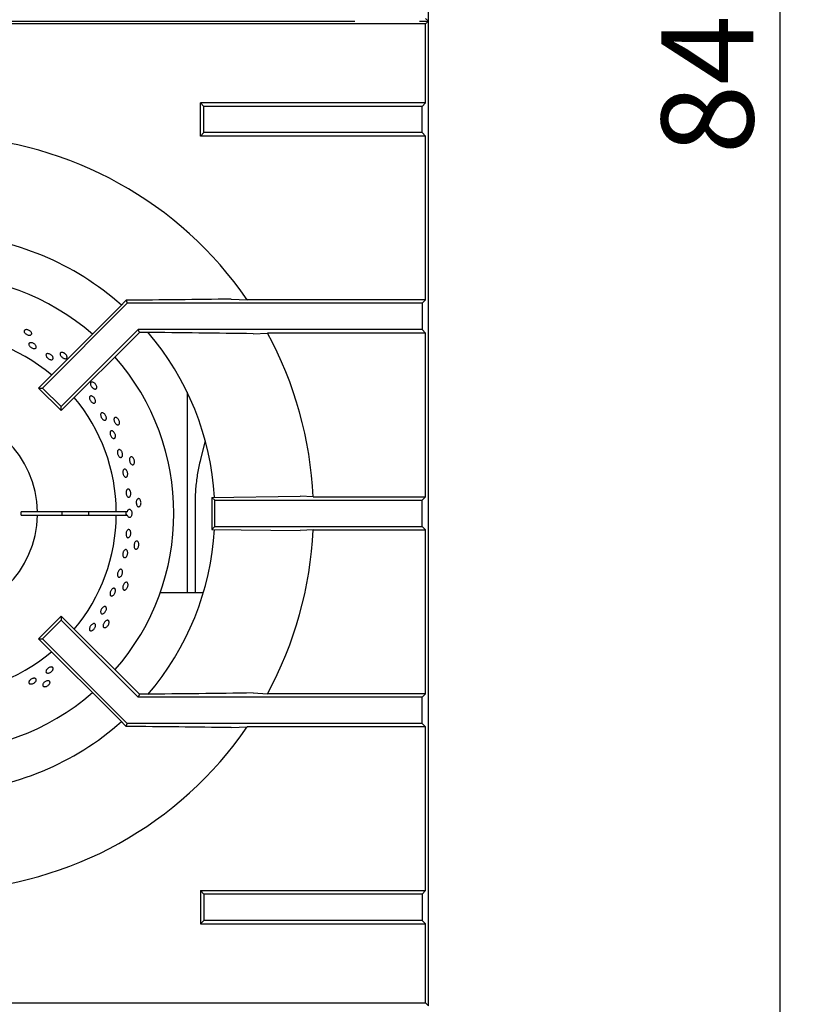
# Model space of a CAD drawing. Units: millimetres. Extents: x 5 to 415, y 5 to 292.
# Drawn here: x 139 to 169, y 186 to 224 of the extents above; entities that cross this region are included whole.
import ezdxf

# ---------------------------------------------------------------- set-up
doc = ezdxf.new("R2010")
doc.units = ezdxf.units.MM
doc.layers.add('FORMAT', color=7, linetype='Continuous')
doc.styles.add('SLDTEXTSTYLE0', font='TXT', dxfattribs={"width": 0.75})
doc.dimstyles.new('SLDDIMSTYLE1', dxfattribs={"dimtxt": 3.5, "dimasz": 3.302, "dimexe": 0, "dimexo": 0.0625, "dimgap": 0.875, "dimtad": 1, "dimdec": 1, "dimlfac": 8, "dimrnd": 1e-09, "dimzin": 12, "dimdsep": 46, "dimtxsty": 'SLDTEXTSTYLE0', "dimsah": 1, "dimcen": 0.09, "dimadec": 0, "dimazin": 3, "dimtfac": 1, "dimtdec": 1, "dimtofl": 0, "dimtmove": 0, "dimatfit": 3, "dimfxl": 0, "dimfrac": 2, "dimtolj": 1, "dimtzin": 12, "dimarcsym": 0})

# ---------------------------------------------------------------- blocks, each defined once
blk = doc.blocks.new('_D_6')
at = {"layer": 'FORMAT'}
for p, q in [((155.001, 272.055), (168.696, 272.055)), ((167.696, 167.092), (167.696, 272.055)), ((155.314, 167.092), (168.696, 167.092))]:
    blk.add_line(p, q, dxfattribs=at)
for points in [[(167.696, 272.055), (167.188, 268.753), (168.204, 268.753)], [(167.696, 167.092), (168.204, 170.394), (167.188, 170.394)]]:
    blk.add_solid(points, dxfattribs=at)
at = {"layer": 'FORMAT', "insert": (163.184, 218.729), "char_height": 3.5, "attachment_point": 1, "rotation": 90, "style": 'SLDTEXTSTYLE0'}
blk.add_mtext('840', dxfattribs=at)

msp = doc.modelspace()

# ---------------------------------------------------------------- linework, layer by layer
at = {"color": 7, "linetype": 'Continuous', "lineweight": 25}
for p, q in [((154.314, 223.803), (154.314, 259.73)), ((154.21, 223.907), (154.314, 223.803)), ((116.814, 223.803), (151.521, 223.803)), ((154.21, 223.7), (136.195, 223.7)), ((153.982, 223.803), (154.314, 223.803)), ((154.21, 223.7), (154.314, 223.803)), ((154.21, 220.684), (154.21, 223.7)), ((154.314, 186.303), (154.314, 223.803)), ((145.773, 220.553), (145.642, 220.684)), ((154.21, 220.684), (145.642, 220.684)), ((145.642, 219.422), (145.642, 220.684)), ((154.079, 220.553), (145.773, 220.553)), ((145.773, 219.553), (145.773, 220.553)), ((154.21, 220.684), (154.079, 220.553)), ((154.079, 219.553), (154.079, 220.553)), ((145.773, 219.553), (145.642, 219.422)), ((154.21, 219.422), (145.642, 219.422)), ((154.079, 219.553), (145.773, 219.553)), ((154.21, 219.422), (154.079, 219.553)), ((154.21, 213.184), (154.21, 219.422)), ((142.857, 213.053), (139.63, 209.826)), ((142.809, 213.168), (142.557, 212.908)), ((142.809, 213.168), (142.857, 213.053)), ((154.079, 213.053), (142.857, 213.053)), ((146.806, 213.212), (147.418, 213.184)), ((154.21, 213.184), (147.418, 213.184)), ((154.21, 213.184), (154.079, 213.053)), ((154.079, 213.053), (154.079, 212.053)), ((142.557, 212.908), (139.475, 209.826)), ((143.271, 212.053), (140.337, 209.119)), ((143.316, 211.944), (140.337, 208.965)), ((154.079, 212.053), (143.271, 212.053)), ((143.316, 211.944), (143.271, 212.053)), ((143.507, 211.944), (143.316, 211.944)), ((147.653, 211.895), (148.192, 211.922)), ((154.21, 211.922), (148.192, 211.922)), ((154.21, 211.922), (154.079, 212.053)), ((154.21, 205.684), (154.21, 211.922)), ((139.475, 209.826), (139.63, 209.826)), ((140.337, 208.965), (139.475, 209.826)), ((140.337, 209.119), (139.63, 209.826)), ((145.133, 209.672), (145.133, 202.03)), ((140.337, 208.965), (140.337, 209.119)), ((145.825, 207.812), (145.659, 207.174)), ((146.08, 205.663), (149.439, 205.712)), ((146.08, 205.663), (146.08, 204.444)), ((146.08, 205.663), (146.189, 205.553)), ((146.189, 204.553), (146.189, 205.553)), ((146.189, 205.553), (154.079, 205.553)), ((149.925, 205.684), (149.439, 205.712)), ((149.925, 205.684), (154.21, 205.684)), ((154.079, 205.553), (154.21, 205.684)), ((154.079, 204.553), (154.079, 205.553)), ((145.434, 205.419), (145.434, 202.03)), ((139.438, 205.116), (138.813, 205.116)), ((138.813, 204.991), (139.438, 204.991)), ((142.439, 205.116), (139.438, 205.116)), ((139.438, 204.991), (142.439, 204.991)), ((142.859, 205.116), (142.439, 205.116)), ((142.439, 204.991), (142.859, 204.991)), ((146.08, 204.444), (146.189, 204.553)), ((146.08, 204.444), (149.439, 204.395)), ((146.189, 204.553), (154.079, 204.553)), ((149.925, 204.422), (154.21, 204.422)), ((154.079, 204.553), (154.21, 204.422)), ((154.21, 198.184), (154.21, 204.422)), ((145.75, 202.03), (144.107, 202.03)), ((140.337, 201.142), (139.475, 200.281)), ((140.337, 201.142), (140.337, 200.988)), ((143.316, 198.163), (140.337, 201.142)), ((140.337, 200.988), (139.63, 200.281)), ((143.271, 198.053), (140.337, 200.988)), ((139.475, 200.281), (139.63, 200.281)), ((142.557, 197.199), (139.475, 200.281)), ((142.857, 197.053), (139.63, 200.281)), ((143.316, 198.163), (143.271, 198.053)), ((154.079, 198.053), (143.271, 198.053)), ((143.507, 198.163), (143.316, 198.163)), ((147.653, 198.212), (148.192, 198.184)), ((154.21, 198.184), (148.192, 198.184)), ((154.21, 198.184), (154.079, 198.053)), ((154.079, 197.053), (154.079, 198.053)), ((142.809, 196.939), (142.557, 197.199)), ((142.809, 196.939), (142.857, 197.053)), ((154.079, 197.053), (142.857, 197.053)), ((146.806, 196.895), (147.418, 196.922)), ((154.21, 196.922), (147.418, 196.922)), ((154.21, 196.922), (154.079, 197.053)), ((154.21, 190.684), (154.21, 196.922)), ((145.642, 190.684), (145.642, 189.422)), ((145.773, 190.553), (145.642, 190.684)), ((145.642, 190.684), (154.21, 190.684)), ((145.773, 190.553), (145.773, 189.553)), ((154.079, 190.553), (145.773, 190.553)), ((154.21, 190.684), (154.079, 190.553)), ((154.079, 190.553), (154.079, 189.553)), ((145.773, 189.553), (145.642, 189.422)), ((145.642, 189.422), (154.21, 189.422)), ((154.079, 189.553), (145.773, 189.553)), ((154.21, 189.422), (154.079, 189.553)), ((154.21, 186.407), (154.21, 189.422)), ((136.195, 186.407), (154.21, 186.407)), ((154.21, 186.407), (154.314, 186.303))]:
    msp.add_line(p, q, dxfattribs=at)
at = {"color": 7, "linetype": 'Continuous', "lineweight": 25, "flags": 128}
msp.add_lwpolyline([(149.925, 204.422), (149.687, 204.409), (149.439, 204.395)], dxfattribs=at)
at = {"color": 7, "linetype": 'Continuous', "lineweight": 25}
for radius, start, end in [(14.375, 34.4463, 87.4842), (10.625, 48.3013, 86.6992), (9.062, 48.8541, 90), (6.875, 50.0833, 129.9167), (10.625, 3.3006, 40.5037), (14.375, 2.5158, 28.5447), (9.063, 318.8541, 41.1459), (6.875, 0.5209, 39.9167), (3.875, 0.9242, 359.0758), (3.25, 358.8981, 1.1019), (4.813, 359.2559, 0.7441), (6.875, 320.0833, 359.4791), (5.835, 359.3863, 0.6137), (10.625, 319.5028, 356.702), (14.375, 331.4553, 357.4842), (6.875, 230.0833, 309.9167), (9.063, 228.8541, 311.1459), (10.625, 273.2953, 311.7035), (14.375, 272.5158, 325.5537)]:
    msp.add_arc((135.564, 205.053), radius, start, end, dxfattribs=at)
msp.add_ellipse((143.072, 205.053), major_axis=(0.272, 0), ratio=0.573576, start_param=2.730076, end_param=3.553109, dxfattribs=at)
for points, knots in [([(146.806, 213.212), (146.143, 213.204), (144.816, 213.188), (143.479, 213.175), (142.809, 213.168)], [0, 0, 0, 0, 0.499892, 1, 1, 1, 1]), ([(139.217, 211.92), (139.219, 211.908), (139.222, 211.885), (139.207, 211.859), (139.178, 211.842), (139.137, 211.836), (139.089, 211.844), (139.039, 211.862), (138.994, 211.89), (138.958, 211.923), (138.935, 211.959), (138.928, 211.994), (138.937, 212.023), (138.963, 212.044), (139.001, 212.054), (139.047, 212.051), (139.097, 212.036), (139.144, 212.011), (139.183, 211.979), (139.208, 211.947), (139.215, 211.927), (139.217, 211.92)], [0, 0, 0, 0, 0.053683, 0.107367, 0.161048, 0.214733, 0.268423, 0.322112, 0.375795, 0.429476, 0.483164, 0.536855, 0.590542, 0.644223, 0.697906, 0.751596, 0.805286, 0.858971, 0.912652, 0.966337, 1, 1, 1, 1]), ([(147.653, 211.895), (146.964, 211.904), (145.588, 211.921), (144.201, 211.937), (143.507, 211.944)], [0, 0, 0, 0, 0.499932, 1, 1, 1, 1]), ([(139.157, 211.548), (139.17, 211.55), (139.196, 211.554), (139.245, 211.544), (139.293, 211.524), (139.337, 211.494), (139.371, 211.458), (139.392, 211.42), (139.397, 211.384), (139.386, 211.355), (139.359, 211.336), (139.321, 211.329), (139.275, 211.335), (139.227, 211.353), (139.181, 211.38), (139.143, 211.414), (139.117, 211.451), (139.107, 211.488), (139.113, 211.519), (139.132, 211.539), (139.15, 211.545), (139.157, 211.548)], [0, 0, 0, 0, 0.053691, 0.107382, 0.161071, 0.214753, 0.268434, 0.322121, 0.375813, 0.4295, 0.48318, 0.536862, 0.590552, 0.644243, 0.697927, 0.751607, 0.805292, 0.858983, 0.912672, 0.966353, 1, 1, 1, 1]), ([(139.839, 211.138), (139.854, 211.136), (139.883, 211.132), (139.93, 211.111), (139.974, 211.08), (140.009, 211.042), (140.031, 211.001), (140.039, 210.963), (140.031, 210.932), (140.009, 210.91), (139.974, 210.902), (139.931, 210.907), (139.884, 210.924), (139.839, 210.953), (139.801, 210.989), (139.774, 211.028), (139.761, 211.067), (139.763, 211.101), (139.782, 211.125), (139.809, 211.137), (139.831, 211.138), (139.839, 211.138)], [0, 0, 0, 0, 0.053689, 0.107379, 0.161064, 0.214744, 0.268428, 0.322119, 0.375809, 0.429491, 0.483172, 0.536858, 0.59055, 0.644237, 0.697918, 0.7516, 0.805289, 0.85898, 0.912664, 0.966344, 1, 1, 1, 1]), ([(140.565, 211.01), (140.564, 210.999), (140.563, 210.975), (140.542, 210.953), (140.51, 210.942), (140.469, 210.945), (140.423, 210.962), (140.379, 210.991), (140.34, 211.027), (140.312, 211.068), (140.297, 211.108), (140.297, 211.143), (140.313, 211.17), (140.342, 211.185), (140.381, 211.186), (140.426, 211.174), (140.472, 211.149), (140.513, 211.115), (140.544, 211.075), (140.561, 211.038), (140.564, 211.018), (140.565, 211.01)], [0, 0, 0, 0, 0.053683, 0.107367, 0.161048, 0.214733, 0.268423, 0.322112, 0.375795, 0.429476, 0.483164, 0.536855, 0.590542, 0.644223, 0.697906, 0.751596, 0.805286, 0.858971, 0.912652, 0.966337, 1, 1, 1, 1]), ([(141.694, 209.84), (141.691, 209.829), (141.685, 209.807), (141.66, 209.789), (141.626, 209.785), (141.587, 209.797), (141.546, 209.823), (141.508, 209.86), (141.478, 209.903), (141.458, 209.949), (141.452, 209.991), (141.46, 210.026), (141.48, 210.049), (141.512, 210.057), (141.551, 210.051), (141.592, 210.029), (141.632, 209.996), (141.665, 209.954), (141.687, 209.908), (141.697, 209.869), (141.695, 209.848), (141.694, 209.84)], [0, 0, 0, 0, 0.053683, 0.107367, 0.161048, 0.214733, 0.268423, 0.322112, 0.375795, 0.429476, 0.483164, 0.536855, 0.590542, 0.644223, 0.697906, 0.751596, 0.805286, 0.858971, 0.912652, 0.966337, 1, 1, 1, 1]), ([(141.533, 209.508), (141.547, 209.499), (141.573, 209.481), (141.608, 209.44), (141.634, 209.395), (141.648, 209.348), (141.65, 209.306), (141.638, 209.273), (141.614, 209.254), (141.581, 209.25), (141.542, 209.262), (141.503, 209.288), (141.466, 209.325), (141.437, 209.37), (141.418, 209.416), (141.412, 209.46), (141.42, 209.496), (141.44, 209.519), (141.471, 209.528), (141.504, 209.523), (141.525, 209.512), (141.533, 209.508)], [0, 0, 0, 0, 0.053686, 0.107372, 0.161053, 0.214735, 0.268423, 0.322115, 0.3758, 0.42948, 0.483164, 0.536854, 0.590544, 0.644227, 0.697907, 0.751593, 0.805285, 0.858972, 0.912653, 0.966335, 1, 1, 1, 1]), ([(141.929, 208.879), (141.941, 208.874), (141.966, 208.863), (142.003, 208.828), (142.033, 208.785), (142.054, 208.737), (142.064, 208.689), (142.061, 208.647), (142.046, 208.616), (142.02, 208.599), (141.987, 208.598), (141.95, 208.613), (141.913, 208.643), (141.881, 208.684), (141.856, 208.732), (141.842, 208.78), (141.841, 208.824), (141.852, 208.859), (141.874, 208.88), (141.902, 208.886), (141.921, 208.881), (141.929, 208.879)], [0, 0, 0, 0, 0.053691, 0.107382, 0.16107, 0.214751, 0.268433, 0.322121, 0.375812, 0.429498, 0.483178, 0.536862, 0.590552, 0.644242, 0.697925, 0.751605, 0.805291, 0.858983, 0.91267, 0.966351, 1, 1, 1, 1]), ([(142.556, 208.461), (142.55, 208.451), (142.539, 208.43), (142.511, 208.418), (142.477, 208.421), (142.441, 208.441), (142.407, 208.475), (142.377, 208.519), (142.357, 208.568), (142.347, 208.617), (142.35, 208.659), (142.365, 208.692), (142.39, 208.71), (142.422, 208.711), (142.459, 208.697), (142.495, 208.667), (142.527, 208.626), (142.55, 208.578), (142.563, 208.529), (142.564, 208.488), (142.558, 208.469), (142.556, 208.461)], [0, 0, 0, 0, 0.053683, 0.107367, 0.161048, 0.214733, 0.268423, 0.322112, 0.375795, 0.429476, 0.483164, 0.536855, 0.590542, 0.644223, 0.697906, 0.751596, 0.805286, 0.858971, 0.912652, 0.966337, 1, 1, 1, 1]), ([(142.36, 208.134), (142.37, 208.119), (142.388, 208.089), (142.404, 208.038), (142.408, 207.99), (142.401, 207.948), (142.383, 207.919), (142.355, 207.904), (142.322, 207.907), (142.287, 207.926), (142.254, 207.96), (142.226, 208.004), (142.206, 208.053), (142.197, 208.103), (142.2, 208.147), (142.215, 208.181), (142.239, 208.2), (142.271, 208.203), (142.307, 208.189), (142.338, 208.164), (142.354, 208.142), (142.36, 208.134)], [0, 0, 0, 0, 0.053681, 0.107362, 0.161043, 0.214732, 0.268423, 0.322109, 0.375789, 0.429472, 0.483163, 0.536853, 0.590536, 0.644216, 0.697902, 0.751593, 0.805281, 0.858962, 0.912644, 0.966332, 1, 1, 1, 1]), ([(142.585, 207.472), (142.596, 207.464), (142.619, 207.448), (142.647, 207.407), (142.668, 207.358), (142.678, 207.306), (142.678, 207.257), (142.666, 207.217), (142.644, 207.19), (142.616, 207.179), (142.583, 207.185), (142.55, 207.208), (142.52, 207.245), (142.497, 207.292), (142.483, 207.344), (142.48, 207.394), (142.488, 207.437), (142.506, 207.469), (142.532, 207.485), (142.56, 207.485), (142.578, 207.476), (142.585, 207.472)], [0, 0, 0, 0, 0.053691, 0.107382, 0.16107, 0.214751, 0.268433, 0.322121, 0.375812, 0.429498, 0.483178, 0.536861, 0.590552, 0.644242, 0.697925, 0.751605, 0.805291, 0.858983, 0.91267, 0.966351, 1, 1, 1, 1]), ([(143.111, 206.933), (143.104, 206.924), (143.089, 206.906), (143.059, 206.9), (143.027, 206.91), (142.995, 206.937), (142.968, 206.978), (142.949, 207.027), (142.939, 207.079), (142.94, 207.128), (142.952, 207.17), (142.973, 207.198), (143.001, 207.21), (143.033, 207.205), (143.066, 207.184), (143.095, 207.147), (143.117, 207.1), (143.13, 207.049), (143.132, 206.998), (143.125, 206.958), (143.115, 206.94), (143.111, 206.933)], [0, 0, 0, 0, 0.053683, 0.107367, 0.161048, 0.214733, 0.268423, 0.322112, 0.375795, 0.429476, 0.483164, 0.536855, 0.590542, 0.644223, 0.697906, 0.751596, 0.805286, 0.858971, 0.912652, 0.966337, 1, 1, 1, 1]), ([(145.659, 207.174), (145.636, 207.083), (145.572, 206.824), (145.496, 206.39), (145.443, 205.895), (145.437, 205.571), (145.434, 205.419)], [0, 0, 0, 0, 0.159684, 0.451729, 0.743842, 1, 1, 1, 1]), ([(142.831, 206.692), (142.839, 206.678), (142.856, 206.651), (142.87, 206.599), (142.875, 206.547), (142.868, 206.499), (142.851, 206.461), (142.827, 206.437), (142.797, 206.43), (142.765, 206.441), (142.735, 206.469), (142.71, 206.51), (142.692, 206.559), (142.685, 206.612), (142.687, 206.662), (142.7, 206.703), (142.722, 206.731), (142.751, 206.744), (142.782, 206.738), (142.81, 206.719), (142.825, 206.699), (142.831, 206.692)], [0, 0, 0, 0, 0.053685, 0.107371, 0.161052, 0.214734, 0.268423, 0.322114, 0.375799, 0.429479, 0.483163, 0.536854, 0.590543, 0.644226, 0.697906, 0.751593, 0.805284, 0.858971, 0.912652, 0.966334, 1, 1, 1, 1]), ([(142.967, 205.916), (142.973, 205.9), (142.986, 205.87), (142.992, 205.816), (142.989, 205.765), (142.976, 205.719), (142.954, 205.686), (142.926, 205.668), (142.895, 205.668), (142.865, 205.686), (142.839, 205.719), (142.82, 205.764), (142.81, 205.816), (142.809, 205.869), (142.819, 205.917), (142.838, 205.954), (142.864, 205.977), (142.894, 205.983), (142.925, 205.971), (142.95, 205.946), (142.962, 205.924), (142.967, 205.916)], [0, 0, 0, 0, 0.053684, 0.107368, 0.161049, 0.214732, 0.268422, 0.322112, 0.375796, 0.429476, 0.483161, 0.536853, 0.590541, 0.644222, 0.697903, 0.751592, 0.805283, 0.858969, 0.912649, 0.966332, 1, 1, 1, 1]), ([(143.337, 205.323), (143.328, 205.315), (143.31, 205.301), (143.279, 205.301), (143.25, 205.318), (143.225, 205.351), (143.207, 205.396), (143.198, 205.448), (143.199, 205.501), (143.21, 205.549), (143.23, 205.587), (143.257, 205.611), (143.287, 205.617), (143.317, 205.606), (143.345, 205.577), (143.366, 205.536), (143.378, 205.485), (143.38, 205.432), (143.371, 205.382), (143.356, 205.344), (143.342, 205.329), (143.337, 205.323)], [0, 0, 0, 0, 0.053683, 0.107367, 0.161048, 0.214733, 0.268423, 0.322112, 0.375795, 0.429476, 0.483164, 0.536855, 0.590542, 0.644223, 0.697906, 0.751596, 0.805286, 0.858971, 0.912652, 0.966337, 1, 1, 1, 1]), ([(142.859, 205.116), (142.863, 205.13), (142.872, 205.16), (142.895, 205.192), (142.924, 205.21), (142.954, 205.211), (142.984, 205.193), (143.005, 205.164), (143.021, 205.127), (143.031, 205.083), (143.031, 205.03), (143.021, 204.979), (143.002, 204.936), (142.976, 204.907), (142.946, 204.895), (142.916, 204.9), (142.888, 204.922), (142.869, 204.955), (142.861, 204.981), (142.859, 204.991)], [0, 0, 0, 0, 0.056559, 0.11833, 0.180104, 0.24187, 0.303631, 0.365397, 0.404134, 0.465899, 0.527664, 0.589425, 0.65119, 0.712963, 0.774735, 0.836499, 0.898261, 0.960029, 1, 1, 1, 1]), ([(142.964, 204.405), (142.971, 204.392), (142.984, 204.368), (142.992, 204.318), (142.99, 204.265), (142.978, 204.214), (142.957, 204.17), (142.929, 204.14), (142.898, 204.125), (142.868, 204.128), (142.841, 204.148), (142.821, 204.184), (142.81, 204.231), (142.809, 204.283), (142.818, 204.336), (142.836, 204.382), (142.861, 204.417), (142.891, 204.437), (142.921, 204.44), (142.947, 204.427), (142.959, 204.411), (142.964, 204.405)], [0, 0, 0, 0, 0.053691, 0.107381, 0.161069, 0.21475, 0.268432, 0.322121, 0.375812, 0.429497, 0.483177, 0.536861, 0.590552, 0.644241, 0.697923, 0.751604, 0.805291, 0.858982, 0.912669, 0.96635, 1, 1, 1, 1]), ([(142.857, 203.633), (142.862, 203.62), (142.872, 203.594), (142.874, 203.543), (142.867, 203.49), (142.849, 203.441), (142.823, 203.401), (142.792, 203.374), (142.76, 203.363), (142.73, 203.37), (142.706, 203.394), (142.69, 203.432), (142.684, 203.48), (142.689, 203.533), (142.704, 203.584), (142.727, 203.628), (142.756, 203.659), (142.788, 203.675), (142.818, 203.674), (142.842, 203.658), (142.853, 203.64), (142.857, 203.633)], [0, 0, 0, 0, 0.053691, 0.107381, 0.161068, 0.214749, 0.268431, 0.322121, 0.375812, 0.429496, 0.483176, 0.53686, 0.590551, 0.644241, 0.697923, 0.751603, 0.80529, 0.858982, 0.912669, 0.966349, 1, 1, 1, 1]), ([(143.223, 203.701), (143.213, 203.695), (143.192, 203.685), (143.162, 203.692), (143.137, 203.714), (143.119, 203.752), (143.111, 203.8), (143.113, 203.852), (143.125, 203.904), (143.146, 203.949), (143.174, 203.982), (143.204, 203.999), (143.235, 203.999), (143.263, 203.981), (143.284, 203.948), (143.295, 203.903), (143.297, 203.851), (143.288, 203.799), (143.269, 203.751), (143.246, 203.718), (143.229, 203.705), (143.223, 203.701)], [0, 0, 0, 0, 0.053683, 0.107367, 0.161048, 0.214733, 0.268423, 0.322112, 0.375795, 0.429476, 0.483164, 0.536855, 0.590542, 0.644223, 0.697906, 0.751596, 0.805286, 0.858971, 0.912652, 0.966337, 1, 1, 1, 1]), ([(142.615, 202.925), (142.625, 202.923), (142.644, 202.918), (142.666, 202.89), (142.678, 202.85), (142.678, 202.801), (142.668, 202.749), (142.647, 202.7), (142.619, 202.66), (142.586, 202.632), (142.552, 202.62), (142.522, 202.626), (142.498, 202.648), (142.484, 202.685), (142.48, 202.731), (142.487, 202.782), (142.505, 202.833), (142.531, 202.877), (142.562, 202.909), (142.591, 202.925), (142.608, 202.925), (142.615, 202.925)], [0, 0, 0, 0, 0.053681, 0.107363, 0.161048, 0.214739, 0.268428, 0.32211, 0.375791, 0.429478, 0.48317, 0.536856, 0.590537, 0.644219, 0.697909, 0.7516, 0.805283, 0.858963, 0.912648, 0.96634, 1, 1, 1, 1]), ([(142.355, 202.2), (142.364, 202.196), (142.383, 202.189), (142.401, 202.158), (142.408, 202.116), (142.403, 202.067), (142.387, 202.017), (142.361, 201.971), (142.328, 201.934), (142.293, 201.911), (142.258, 201.903), (142.229, 201.913), (142.208, 201.938), (142.198, 201.976), (142.2, 202.023), (142.213, 202.073), (142.236, 202.122), (142.267, 202.162), (142.301, 202.19), (142.332, 202.202), (142.349, 202.2), (142.355, 202.2)], [0, 0, 0, 0, 0.053682, 0.107363, 0.161048, 0.21474, 0.268428, 0.32211, 0.375791, 0.429479, 0.48317, 0.536857, 0.590537, 0.64422, 0.69791, 0.7516, 0.805284, 0.858963, 0.912649, 0.96634, 1, 1, 1, 1]), ([(142.775, 202.138), (142.763, 202.135), (142.741, 202.129), (142.713, 202.142), (142.693, 202.169), (142.683, 202.21), (142.685, 202.258), (142.698, 202.309), (142.721, 202.357), (142.751, 202.397), (142.784, 202.423), (142.818, 202.434), (142.848, 202.427), (142.871, 202.404), (142.885, 202.367), (142.887, 202.321), (142.878, 202.27), (142.858, 202.22), (142.83, 202.178), (142.8, 202.15), (142.782, 202.141), (142.775, 202.138)], [0, 0, 0, 0, 0.053683, 0.107367, 0.161048, 0.214733, 0.268423, 0.322112, 0.375795, 0.429476, 0.483164, 0.536855, 0.590542, 0.644223, 0.697906, 0.751596, 0.805286, 0.858971, 0.912652, 0.966337, 1, 1, 1, 1]), ([(142.058, 201.46), (142.06, 201.447), (142.065, 201.421), (142.055, 201.373), (142.034, 201.324), (142.004, 201.28), (141.968, 201.246), (141.93, 201.226), (141.895, 201.221), (141.866, 201.232), (141.847, 201.258), (141.84, 201.296), (141.845, 201.342), (141.863, 201.391), (141.891, 201.437), (141.925, 201.475), (141.962, 201.5), (141.998, 201.511), (142.029, 201.505), (142.049, 201.486), (142.056, 201.467), (142.058, 201.46)], [0, 0, 0, 0, 0.053691, 0.107382, 0.161071, 0.214753, 0.268434, 0.322121, 0.375813, 0.4295, 0.48318, 0.536862, 0.590552, 0.644243, 0.697927, 0.751607, 0.805292, 0.858983, 0.912672, 0.966353, 1, 1, 1, 1]), ([(141.536, 200.601), (141.523, 200.594), (141.496, 200.581), (141.46, 200.58), (141.432, 200.593), (141.416, 200.621), (141.413, 200.66), (141.423, 200.705), (141.445, 200.751), (141.477, 200.794), (141.515, 200.829), (141.554, 200.851), (141.592, 200.858), (141.622, 200.849), (141.643, 200.825), (141.651, 200.789), (141.645, 200.745), (141.627, 200.698), (141.598, 200.653), (141.566, 200.62), (141.544, 200.606), (141.536, 200.601)], [0, 0, 0, 0, 0.053691, 0.107381, 0.161068, 0.214749, 0.268431, 0.32212, 0.375811, 0.429496, 0.483175, 0.53686, 0.590551, 0.64424, 0.697922, 0.751603, 0.80529, 0.858982, 0.912669, 0.966349, 1, 1, 1, 1]), ([(142.011, 200.702), (141.999, 200.702), (141.976, 200.701), (141.951, 200.719), (141.937, 200.75), (141.936, 200.791), (141.948, 200.838), (141.972, 200.886), (142.004, 200.928), (142.041, 200.96), (142.08, 200.979), (142.115, 200.983), (142.143, 200.97), (142.161, 200.943), (142.167, 200.904), (142.159, 200.858), (142.139, 200.81), (142.11, 200.766), (142.073, 200.73), (142.038, 200.709), (142.019, 200.704), (142.011, 200.702)], [0, 0, 0, 0, 0.053683, 0.107367, 0.161048, 0.214733, 0.268423, 0.322112, 0.375795, 0.429476, 0.483164, 0.536855, 0.590542, 0.644223, 0.697906, 0.751596, 0.805286, 0.858971, 0.912652, 0.966337, 1, 1, 1, 1]), ([(140.017, 199.081), (140.008, 199.068), (139.989, 199.042), (139.948, 199.007), (139.902, 198.982), (139.855, 198.969), (139.814, 198.968), (139.782, 198.981), (139.764, 199.006), (139.761, 199.039), (139.773, 199.078), (139.8, 199.117), (139.839, 199.153), (139.883, 199.182), (139.93, 199.2), (139.973, 199.205), (140.008, 199.197), (140.031, 199.176), (140.039, 199.145), (140.033, 199.111), (140.021, 199.09), (140.017, 199.081)], [0, 0, 0, 0, 0.053685, 0.107371, 0.161052, 0.214734, 0.268423, 0.322114, 0.375799, 0.429479, 0.483163, 0.536854, 0.590543, 0.644226, 0.697906, 0.751593, 0.805284, 0.858971, 0.912652, 0.966334, 1, 1, 1, 1]), ([(139.157, 198.559), (139.146, 198.564), (139.124, 198.572), (139.109, 198.599), (139.109, 198.632), (139.125, 198.67), (139.156, 198.706), (139.197, 198.738), (139.245, 198.762), (139.293, 198.776), (139.337, 198.776), (139.371, 198.765), (139.392, 198.742), (139.397, 198.71), (139.386, 198.673), (139.36, 198.635), (139.322, 198.601), (139.275, 198.574), (139.227, 198.558), (139.186, 198.554), (139.165, 198.558), (139.157, 198.559)], [0, 0, 0, 0, 0.053683, 0.107367, 0.161047, 0.214731, 0.268421, 0.322111, 0.375794, 0.429474, 0.483161, 0.536852, 0.590539, 0.64422, 0.697902, 0.751591, 0.805282, 0.858967, 0.912647, 0.966331, 1, 1, 1, 1]), ([(139.684, 198.456), (139.673, 198.461), (139.651, 198.469), (139.636, 198.496), (139.636, 198.53), (139.652, 198.568), (139.682, 198.606), (139.723, 198.64), (139.769, 198.665), (139.817, 198.68), (139.859, 198.681), (139.893, 198.67), (139.913, 198.647), (139.919, 198.615), (139.908, 198.577), (139.882, 198.538), (139.845, 198.502), (139.8, 198.474), (139.752, 198.456), (139.712, 198.451), (139.691, 198.455), (139.684, 198.456)], [0, 0, 0, 0, 0.053683, 0.107367, 0.161048, 0.214733, 0.268423, 0.322112, 0.375795, 0.429476, 0.483164, 0.536855, 0.590542, 0.644223, 0.697906, 0.751596, 0.805286, 0.858971, 0.912652, 0.966337, 1, 1, 1, 1]), ([(147.653, 198.212), (146.964, 198.203), (145.588, 198.186), (144.201, 198.17), (143.507, 198.163)], [0, 0, 0, 0, 0.499932, 1, 1, 1, 1]), ([(146.806, 196.895), (146.143, 196.903), (144.816, 196.919), (143.479, 196.932), (142.809, 196.939)], [0, 0, 0, 0, 0.499892, 1, 1, 1, 1])]:
    msp.add_open_spline(points, degree=3, knots=knots, dxfattribs=at)

# ---------------------------------------------------------------- dimensions: what is measured, and where the dimension line sits
at = {"layer": 'FORMAT'}
dim = msp.add_linear_dim(base=(167.696, 272.055), p1=(154.314, 167.092), p2=(154.001, 272.055), angle=90, dimstyle='SLDDIMSTYLE1', dxfattribs=at)
dim.commit()
dim.dimension.update_dxf_attribs({"geometry": '_D_6', "text_midpoint": (167.696, 222.608), "dimtype": 160})

doc.saveas('drawing.dxf')
